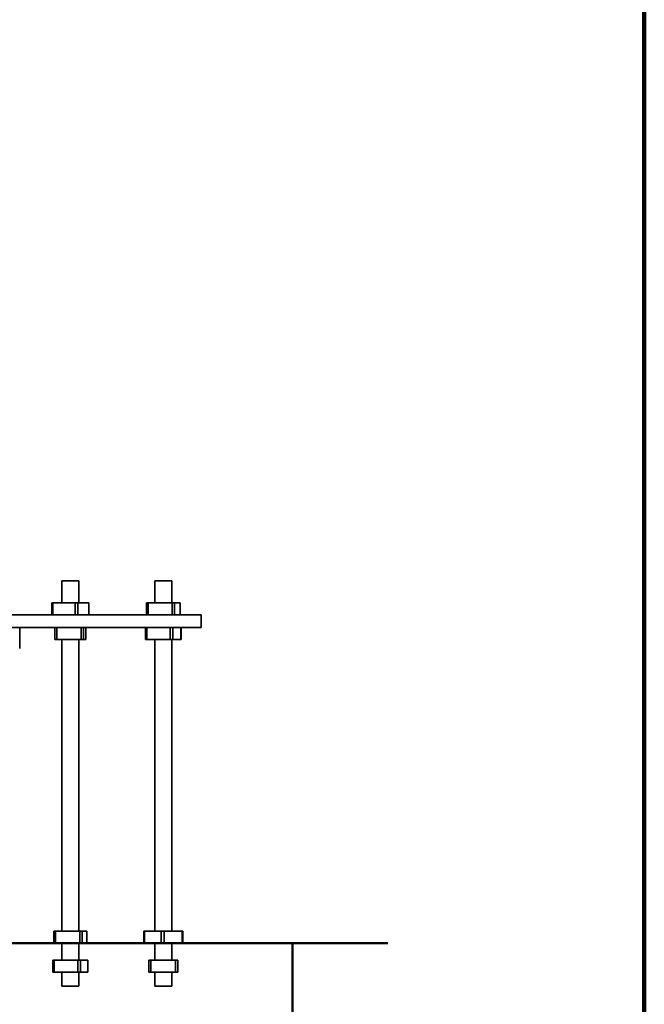
# Model space of a CAD drawing. Units: inches. Extents: x 0.1 to 8.4, y 0.1 to 10.9.
# Drawn here: x 7.5 to 8.4, y 7 to 8.5 of the extents above; entities that cross this region are included whole.
import ezdxf

# ---------------------------------------------------------------- set-up
doc = ezdxf.new("R2010")
doc.units = ezdxf.units.IN
doc.header["$MEASUREMENT"] = 0
doc.layers.add('WALL', color=7, linetype='Continuous', lineweight=50)

msp = doc.modelspace()

# ---------------------------------------------------------------- linework, layer by layer
at = {"color": 7, "linetype": 'Continuous', "lineweight": 100}
msp.add_line((8.3984375, 0.0625), (8.3984375, 10.9375), dxfattribs=at)
at = {"color": 7, "linetype": 'Continuous', "lineweight": 35}
for p, q in [((7.53653822, 7.63674765), (7.53653822, 7.60454765)), ((7.56153822, 7.63674765), (7.53653822, 7.63674765)), ((7.56153822, 7.60454765), (7.56153822, 7.63674765)), ((7.67403822, 7.63674765), (7.67403822, 7.60454765)), ((7.69903822, 7.63674765), (7.67403822, 7.63674765)), ((7.69903822, 7.60454765), (7.69903822, 7.63674765)), ((7.52159794, 7.60454765), (7.52159794, 7.58674765)), ((7.52159794, 7.60454765), (7.52327088, 7.60454765)), ((7.52327088, 7.60454765), (7.52327088, 7.58674765)), ((7.52327088, 7.60454765), (7.5560056, 7.60454765)), ((7.5560056, 7.58674765), (7.5560056, 7.60454765)), ((7.5560056, 7.60454765), (7.56002318, 7.60454765)), ((7.56002318, 7.60454765), (7.56002318, 7.58674765)), ((7.56002318, 7.60454765), (7.57616903, 7.60454765)), ((7.57616903, 7.58674765), (7.57616903, 7.60454765)), ((7.57616903, 7.60454765), (7.5764785, 7.60454765)), ((7.5764785, 7.58674765), (7.5764785, 7.60454765)), ((7.66172195, 7.60454765), (7.66172195, 7.58674765)), ((7.66172195, 7.60454765), (7.66406229, 7.60454765)), ((7.66406229, 7.60454765), (7.66406229, 7.58674765)), ((7.66406229, 7.60454765), (7.69966897, 7.60454765)), ((7.69966897, 7.58674765), (7.69966897, 7.60454765)), ((7.69966897, 7.60454765), (7.70325521, 7.60454765)), ((7.70325521, 7.60454765), (7.70325521, 7.58674765)), ((7.70325521, 7.60454765), (7.71128107, 7.60454765)), ((7.71128107, 7.58674765), (7.71128107, 7.60454765)), ((7.71128107, 7.60454765), (7.71135449, 7.60454765)), ((7.71135449, 7.58674765), (7.71135449, 7.60454765)), ((7.74278822, 7.58674765), (7.08653821, 7.58674765)), ((7.74278822, 7.58674765), (7.74278822, 7.56799765)), ((7.74278822, 7.56799765), (6.35528822, 7.56799765)), ((7.47403822, 7.56799765), (7.47403822, 7.53674765)), ((7.52610015, 7.56799765), (7.52610015, 7.55019765)), ((7.52880845, 7.56799765), (7.52880845, 7.55019765)), ((7.56513549, 7.55019765), (7.56513549, 7.56799765)), ((7.56841298, 7.56799765), (7.56841298, 7.55019765)), ((7.57196207, 7.55019765), (7.57196207, 7.56799765)), ((7.57197629, 7.55019765), (7.57197629, 7.56799765)), ((7.66023169, 7.56799765), (7.66023169, 7.55019765)), ((7.66222738, 7.56799765), (7.66222738, 7.55019765)), ((7.69662132, 7.55019765), (7.69662132, 7.56799765)), ((7.70045253, 7.56799765), (7.70045253, 7.55019765)), ((7.71267165, 7.55019765), (7.71267165, 7.56799765)), ((7.71284475, 7.55019765), (7.71284475, 7.56799765)), ((7.52880845, 7.55019765), (7.52610015, 7.55019765)), ((7.52880845, 7.55019765), (7.56513549, 7.55019765)), ((7.53653822, 7.55019765), (7.53653822, 7.11799765)), ((7.56153822, 7.11799765), (7.56153822, 7.55019765)), ((7.56841298, 7.55019765), (7.56513549, 7.55019765)), ((7.56841298, 7.55019765), (7.57196207, 7.55019765)), ((7.57197629, 7.55019765), (7.57196207, 7.55019765)), ((7.66222738, 7.55019765), (7.66023169, 7.55019765)), ((7.66222738, 7.55019765), (7.69662132, 7.55019765)), ((7.67403822, 7.55019765), (7.67403822, 7.11799765)), ((7.70045253, 7.55019765), (7.69662132, 7.55019765)), ((7.69903822, 7.11799765), (7.69903822, 7.55019765)), ((7.70045253, 7.55019765), (7.71267165, 7.55019765)), ((7.71284475, 7.55019765), (7.71267165, 7.55019765)), ((7.52466055, 7.11799765), (7.52466055, 7.10019765)), ((7.52466055, 7.11799765), (7.52709206, 7.11799765)), ((7.52709206, 7.11799765), (7.52709206, 7.10019765)), ((7.52709206, 7.11799765), (7.56293072, 7.11799765)), ((7.56293072, 7.10019765), (7.56293072, 7.11799765)), ((7.56293072, 7.11799765), (7.56644486, 7.11799765)), ((7.56644486, 7.11799765), (7.56644486, 7.10019765)), ((7.56644486, 7.11799765), (7.57336153, 7.11799765)), ((7.57336153, 7.10019765), (7.57336153, 7.11799765)), ((7.57336153, 7.11799765), (7.57341589, 7.11799765)), ((7.57341589, 7.10019765), (7.57341589, 7.11799765)), ((7.65774695, 7.11799765), (7.65774695, 7.10019765)), ((7.65774695, 7.11799765), (7.65854763, 7.11799765)), ((7.65854763, 7.11799765), (7.65854763, 7.10019765)), ((7.65854763, 7.11799765), (7.68337169, 7.11799765)), ((7.68337169, 7.10019765), (7.68337169, 7.11799765)), ((7.68337169, 7.11799765), (7.68761135, 7.11799765)), ((7.68761135, 7.11799765), (7.68761135, 7.10019765)), ((7.68761135, 7.11799765), (7.71436982, 7.11799765)), ((7.71436982, 7.10019765), (7.71436982, 7.11799765)), ((7.71436982, 7.11799765), (7.71532949, 7.11799765)), ((7.71532949, 7.10019765), (7.71532949, 7.11799765)), ((7.52709206, 7.10019765), (7.52466055, 7.10019765)), ((7.52709206, 7.10019765), (7.56293072, 7.10019765)), ((7.53653822, 7.10019765), (7.53653822, 7.07519765)), ((7.56153822, 7.07519765), (7.56153822, 7.10019765)), ((7.56644486, 7.10019765), (7.56293072, 7.10019765)), ((7.56644486, 7.10019765), (7.57336153, 7.10019765)), ((7.57341589, 7.10019765), (7.57336153, 7.10019765)), ((7.65854763, 7.10019765), (7.65774695, 7.10019765)), ((7.65854763, 7.10019765), (7.68337169, 7.10019765)), ((7.67403822, 7.10019765), (7.67403822, 7.07519765)), ((7.68761135, 7.10019765), (7.68337169, 7.10019765)), ((7.68761135, 7.10019765), (7.71436982, 7.10019765)), ((7.69903822, 7.07519765), (7.69903822, 7.10019765)), ((7.71532949, 7.10019765), (7.71436982, 7.10019765)), ((7.52316628, 7.07519765), (7.52316628, 7.05739765)), ((7.52316628, 7.07519765), (7.52526926, 7.07519765)), ((7.52526926, 7.07519765), (7.52526926, 7.05739765)), ((7.52526926, 7.07519765), (7.56009943, 7.07519765)), ((7.56009943, 7.05739765), (7.56009943, 7.07519765)), ((7.56009943, 7.07519765), (7.56385921, 7.07519765)), ((7.56385921, 7.07519765), (7.56385921, 7.05739765)), ((7.56385921, 7.07519765), (7.57477292, 7.07519765)), ((7.57477292, 7.05739765), (7.57477292, 7.07519765)), ((7.57477292, 7.07519765), (7.57491016, 7.07519765)), ((7.57491016, 7.05739765), (7.57491016, 7.07519765)), ((7.66524186, 7.07519765), (7.66524186, 7.05739765)), ((7.66524186, 7.07519765), (7.66533472, 7.07519765)), ((7.66533472, 7.05739765), (7.66533472, 7.07519765)), ((7.66533472, 7.07519765), (7.66834234, 7.07519765)), ((7.66834234, 7.07519765), (7.66834234, 7.05739765)), ((7.66834234, 7.07519765), (7.70484222, 7.07519765)), ((7.70484222, 7.05739765), (7.70484222, 7.07519765)), ((7.70484222, 7.07519765), (7.70783458, 7.07519765)), ((7.70783458, 7.07519765), (7.70783458, 7.05739765)), ((7.52526926, 7.05739765), (7.52316628, 7.05739765)), ((7.52526926, 7.05739765), (7.56009943, 7.05739765)), ((7.53653822, 7.05739765), (7.53653822, 7.03674765)), ((7.56385921, 7.05739765), (7.56009943, 7.05739765)), ((7.56153822, 7.03674765), (7.56153822, 7.05739765)), ((7.56385921, 7.05739765), (7.57477292, 7.05739765)), ((7.57491016, 7.05739765), (7.57477292, 7.05739765)), ((7.66524186, 7.05739765), (7.66533472, 7.05739765)), ((7.66834234, 7.05739765), (7.66533472, 7.05739765)), ((7.66834234, 7.05739765), (7.70484222, 7.05739765)), ((7.67403822, 7.05739765), (7.67403822, 7.03674765)), ((7.69903822, 7.03674765), (7.69903822, 7.05739765)), ((7.70783458, 7.05739765), (7.70484222, 7.05739765)), ((7.56153822, 7.03674765), (7.53653822, 7.03674765)), ((7.69903822, 7.03674765), (7.67403822, 7.03674765))]:
    msp.add_line(p, q, dxfattribs=at)
at = {"layer": 'WALL'}
for p, q in [((8.01891903, 7.10019765), (6.03558822, 7.10019765)), ((7.87789516, 7.10019765), (7.87789516, 6.59607726))]:
    msp.add_line(p, q, dxfattribs=at)

doc.saveas('drawing.dxf')
